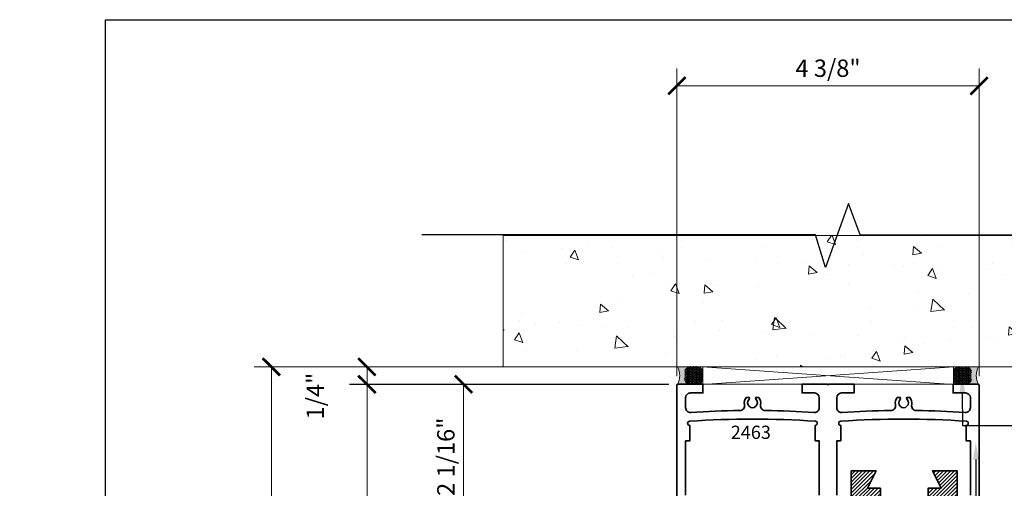
# Model space of a CAD drawing. Units: inches. Extents: x 10869 to 24807, y -8811 to -3310.
# Drawn here: x 11060 to 11074, y -3514 to -3507 of the extents above; entities that cross this region are included whole.
import ezdxf
from ezdxf import colors
from ezdxf.entities.mleader import LeaderData, LeaderLine
from ezdxf.math import Vec2, Vec3

# ---------------------------------------------------------------- set-up
doc = ezdxf.new("R2010")
doc.units = ezdxf.units.IN
doc.header["$LTSCALE"] = 0.5
doc.header["$MEASUREMENT"] = 0
doc.header["$PDSIZE"] = 1
doc.layers.get('Defpoints').update_dxf_attribs({"color": 251, "lineweight": 0})
for name, color, linetype, lineweight in [('Border', 7, 'Continuous', 25), ('By Others', 8, 'Continuous', 5), ('Dimensions', 7, 'Continuous', 13), ('PRL Frame', 134, 'Continuous', 35), ('PRL Setting', 6, 'Continuous', 20), ('Symbols', 6, 'Continuous', 30), ('Text', 252, 'Continuous', 30)]:
    doc.layers.add(name, color=color, linetype=linetype, lineweight=lineweight)
doc.styles.get("Standard").update_dxf_attribs({"font": 'arial.ttf'})
doc.dimstyles.new('PRL$0', dxfattribs={"dimtxt": 0.125, "dimasz": 0.125, "dimexe": 0.125, "dimexo": 0.0625, "dimgap": 0.0625, "dimtad": 1, "dimdec": 4, "dimzin": 3, "dimdsep": 46, "dimlunit": 4, "dimtxsty": 'Standard', "dimblk": 'ARCHTICK', "dimcen": 0, "dimclrd": 256, "dimclre": 256, "dimclrt": 256, "dimazin": 0, "dimtfac": 1, "dimtdec": 4, "dimtofl": 0, "dimtmove": 0, "dimatfit": 3, "dimfxl": 0.125, "dimtfill": 1, "dimfrac": 2, "dimtolj": 1, "dimtzin": 0, "dimlwd": -1, "dimlwe": -1, "dimarcsym": 0})

# ---------------------------------------------------------------- blocks, each defined once
blk = doc.blocks.new('Dynblock-Sealant3')
at = {"layer": 'PRL Setting', "lineweight": -3}
h = blk.add_hatch(dxfattribs=at)
h.set_pattern_fill('HONEY', color=256, scale=0.1666666666666666)
h.set_pattern_definition([(0, (0, 0), (0.03124999999999999, 0.0180421959121758), [0.02083333333333333, -0.04166666666666666]), (120, (0, 0), (-0.03124999999999998, 0.0180421959121758), [0.02083333333333332, -0.04166666666666664]), (59.99999999999999, (0, 0), (6.938893903907228e-18, 0.03608439182435161), [-0.04166666666666665, 0.02083333333333333])])
h.paths.add_polyline_path([(-0.1583744156338251, 0.2877946912706195, 0.197622861483537), (-0.16362861724856, 0.3109811814396535, 0.1781934081232639), (-0.2561978488301974, 0.375), (-0.4310222997784909, 0.375, 0.09541692369056783), (-0.4671145600077522, 0.3680490913411654, 0.3205653304227348), (-0.5389970698695228, 0.2585547271251669, 0.1070890218518376), (-0.5323692901004599, 0.2329292479413344, -0.2200532177392305), (-0.5286103470211716, 0.1199428811040467, 0.1971983640054528), (-0.5291107394211454, 0.07249129028127838, 0.2294187004762123), (-0.449864203179459, 0), (-0.2402519359384314, 0, 0.3435090603726153), (-0.1562500000000002, 0.113382104053017, -0.0900193469034897)])
at = {"layer": 'PRL Setting'}
h = blk.add_hatch(color=256, dxfattribs=at)
edge = h.paths.add_edge_path()
edge.add_line((0, 0.375), (-0.2561978488290507, 0.375))
edge.add_arc((-0.2968777799687814, 0.2172425456155906), 0.1629179892196556, 35.125767951114085, 75.54049043261023, ccw=False)
edge.add_arc((-0.189187712072453, 0.2930007706581819), 0.0312499999999845, -9.589877105315225, 35.125767951116984, ccw=False)
edge.add_arc((0.3231379503013159, 0.2064404742977786), 0.4883366330377227, 170.4101228946807, 190.9855794753516)
edge.add_arc((-0.2710315728108981, 0.1106123631234368), 0.1148149856163851, -74.4499340415818, 1.3823096407652997, ccw=False)
edge.add_line((-0.2402519359347934, 0), (3.810285420513537e-13, 0))
edge.add_arc((0.3731777901703026, 0.1875), 0.4176337068263481, 153.3231490947053, 206.6768509051579, ccw=False)
blk.add_lwpolyline([(-0.5323692901001777, 0.2329292479407741, -0.1073450320601699), (-0.5389995510668086, 0.2586179536283453, -0.3204104769671941), (-0.467114560007758, 0.3680490913411631, -0.09541692369342575), (-0.4310222997773963, 0.375), (-0.2561978488301975, 0.375, -0.1781934081275193), (-0.1636286172470136, 0.3109811814374552, -0.1976228614784485), (-0.1583744156341709, 0.2877946912685729, 0.09001934690241879), (-0.15625, 0.1133821040530165, -0.3435090603726143), (-0.2402519359384314, 0), (-0.4498642031794589, 0, -0.2294187004830065), (-0.5291107394223218, 0.0724912902842334, -0.1971983639969396), (-0.5286103470207308, 0.1199428811050893, 0.2200532177358061)], format="xyb", close=True, dxfattribs=at)
blk.add_arc((0.3731777901703026, 0.1875), 0.4176337068251677, 153.3231490946955, 206.6768509053045, dxfattribs=at)
blk = doc.blocks.new('_ArchTick')
at = {"color": 0, "linetype": 'ByBlock', "const_width": 0.15}
blk.add_lwpolyline([(-0.5, -0.5), (0.5, 0.5)], dxfattribs=at)
blk = doc.blocks.new('_Open')
at = {"color": 0, "linetype": 'ByBlock', "lineweight": -2}
for p, q in [((-1, 0.1666666666666667), (0, 0)), ((-1, -0.1666666666666667), (0, 0)), ((0, 0), (-1, 0))]:
    blk.add_line(p, q, dxfattribs=at)
blk = doc.blocks.new('*D89')
at = {"layer": 'Defpoints', "color": 0, "transparency": 16777216}
for p in [(11069.083947922, -3512.409695764102), (11063.22538542392, -3526.168261547421), (11067.36999410944, -3526.168261547421)]:
    blk.add_point(p, dxfattribs=at)
at = {"layer": 'Dimensions', "transparency": 16777216}
for p, q in [((11068.958947922, -3512.409695764102), (11062.97538542392, -3512.409695764102)), ((11063.22538542392, -3512.409695764102), (11063.22538542392, -3525.918261547421))]:
    blk.add_line(p, q, dxfattribs=at)
at = {"layer": 'Dimensions', "transparency": 16777216, "xscale": 0.25, "yscale": 0.25, "zscale": 0.25}
for name, p, rotation in [('_ArchTick', (11063.22538542392, -3512.409695764102), 90), ('_Open', (11063.22538542392, -3526.168261547421), 270)]:
    blk.add_blockref(name, p, dxfattribs=dict(at, rotation=rotation))
at = {"layer": 'Dimensions', "transparency": 16777216, "insert": (11062.97103685639, -3519.163978655763), "char_height": 0.25, "attachment_point": 5, "rotation": 90, "bg_fill": 3, "box_fill_scale": 1.25, "bg_fill_color": 256, "bg_fill_true_color": 13158600, "bg_fill_transparency": 0}
blk.add_mtext('\\A1;ROUGH OPENING', dxfattribs=at)
blk = doc.blocks.new('*D71')
at = {"layer": 'Defpoints', "color": 0, "transparency": 16777216}
for p in [(11069.083947922, -3512.409695764102), (11064.6044696278, -3512.66393825642), (11069.07687685419, -3512.66393825642)]:
    blk.add_point(p, dxfattribs=at)
at = {"layer": 'Dimensions', "transparency": 16777216}
for p, q in [((11068.958947922, -3512.409695764102), (11064.3544696278, -3512.409695764102)), ((11064.6044696278, -3512.409695764102), (11064.6044696278, -3512.66393825642)), ((11068.95187685419, -3512.66393825642), (11064.3544696278, -3512.66393825642))]:
    blk.add_line(p, q, dxfattribs=at)
at = {"layer": 'Dimensions', "transparency": 16777216, "xscale": 0.25, "yscale": 0.25, "zscale": 0.25}
for p, rotation in [((11064.6044696278, -3512.409695764102), 90), ((11064.6044696278, -3512.66393825642), 270)]:
    blk.add_blockref('_ArchTick', p, dxfattribs=dict(at, rotation=rotation))
at = {"layer": 'Dimensions', "transparency": 16777216, "insert": (11063.85754199771, -3512.830745330117), "char_height": 0.25, "attachment_point": 5, "rotation": 90, "bg_fill": 3, "box_fill_scale": 1.25, "bg_fill_color": 256, "bg_fill_true_color": 13158600, "bg_fill_transparency": 0}
blk.add_mtext('\\A1;1/4"', dxfattribs=at)
blk = doc.blocks.new('*D72')
at = {"layer": 'Defpoints', "color": 0, "transparency": 16777216}
for p in [(11069.083947922, -3512.66100932423), (11064.6044696278, -3526.168261547421), (11067.36999410944, -3526.168261547421)]:
    blk.add_point(p, dxfattribs=at)
at = {"layer": 'Dimensions', "transparency": 16777216}
for p, q in [((11068.958947922, -3512.66100932423), (11064.3544696278, -3512.66100932423)), ((11064.6044696278, -3512.66100932423), (11064.6044696278, -3525.918261547421))]:
    blk.add_line(p, q, dxfattribs=at)
at = {"layer": 'Dimensions', "transparency": 16777216, "xscale": 0.25, "yscale": 0.25, "zscale": 0.25}
for name, p, rotation in [('_ArchTick', (11064.6044696278, -3512.66100932423), 90), ('_Open', (11064.6044696278, -3526.168261547421), 270)]:
    blk.add_blockref(name, p, dxfattribs=dict(at, rotation=rotation))
at = {"layer": 'Dimensions', "transparency": 16777216, "insert": (11064.35012106026, -3519.289635435827), "char_height": 0.25, "attachment_point": 5, "rotation": 90, "bg_fill": 3, "box_fill_scale": 1.25, "bg_fill_color": 256, "bg_fill_true_color": 13158600, "bg_fill_transparency": 0}
blk.add_mtext('\\A1;NET FRAME DIMENSION', dxfattribs=at)
blk = doc.blocks.new('*D73')
at = {"layer": 'Defpoints', "color": 0, "transparency": 16777216}
for p in [(11069.083947922, -3512.66100932423), (11065.99592817531, -3514.750939065975), (11069.083947922, -3514.750939065975)]:
    blk.add_point(p, dxfattribs=at)
at = {"layer": 'Dimensions', "transparency": 16777216}
for p, q in [((11068.958947922, -3512.66100932423), (11065.74592817531, -3512.66100932423)), ((11065.99592817531, -3512.66100932423), (11065.99592817531, -3514.750939065975)), ((11068.958947922, -3514.750939065975), (11065.74592817531, -3514.750939065975))]:
    blk.add_line(p, q, dxfattribs=at)
at = {"layer": 'Dimensions', "transparency": 16777216, "xscale": 0.25, "yscale": 0.25, "zscale": 0.25}
for p, rotation in [((11065.99592817531, -3512.66100932423), 90), ((11065.99592817531, -3514.750939065975), 270)]:
    blk.add_blockref('_ArchTick', p, dxfattribs=dict(at, rotation=rotation))
at = {"layer": 'Dimensions', "transparency": 16777216, "insert": (11065.74166487381, -3513.705974195104), "char_height": 0.25, "attachment_point": 5, "rotation": 90, "bg_fill": 3, "box_fill_scale": 1.25, "bg_fill_color": 256, "bg_fill_true_color": 13158600, "bg_fill_transparency": 0}
blk.add_mtext('\\A1;2 1/16"', dxfattribs=at)
blk = doc.blocks.new('*D76')
at = {"layer": 'Defpoints', "color": 0, "transparency": 16777216}
for p in [(11069.073947922, -3508.356428535698), (11069.073947922, -3512.67100932423), (11073.43058077753, -3512.67100932423)]:
    blk.add_point(p, dxfattribs=at)
at = {"layer": 'Dimensions', "transparency": 16777216}
for p, q in [((11069.073947922, -3512.54600932423), (11069.073947922, -3508.106428535698)), ((11073.43058077753, -3512.54600932423), (11073.43058077753, -3508.106428535698)), ((11073.43058077753, -3508.356428535698), (11069.073947922, -3508.356428535698))]:
    blk.add_line(p, q, dxfattribs=at)
at = {"layer": 'Dimensions', "transparency": 16777216, "xscale": 0.25, "yscale": 0.25, "zscale": 0.25, "rotation": 180}
blk.add_blockref('_ArchTick', (11069.073947922, -3508.356428535698), dxfattribs=at)
at = {"layer": 'Dimensions', "transparency": 16777216, "xscale": 0.25, "yscale": 0.25, "zscale": 0.25}
blk.add_blockref('_ArchTick', (11073.43058077753, -3508.356428535698), dxfattribs=at)
at = {"layer": 'Dimensions', "transparency": 16777216, "insert": (11071.25226434977, -3508.102079968167), "char_height": 0.25, "attachment_point": 5, "bg_fill": 3, "box_fill_scale": 1.25, "bg_fill_color": 256, "bg_fill_true_color": 13158600, "bg_fill_transparency": 0}
blk.add_mtext('\\A1;4 3/8"', dxfattribs=at)

msp = doc.modelspace()

# ---------------------------------------------------------------- hatches: boundary and pattern name
at = {"layer": 'By Others'}
h = msp.add_hatch(dxfattribs=at)
h.set_pattern_fill('AR-CONC', color=256, scale=0.2, angle=-90.00000000000001)
h.set_pattern_definition([(320, (15480.96840433344, 8881.401282977593), (-0.1255042699651905, -1.434520365201507), [0.15, -1.65]), (265, (15480.96840433344, 8881.401282977593), (1.504384267400024, 0.2775026672259998), [0.12, -1.32]), (10.45144445999999, (15480.95794564544, 8881.281739615595), (1.378879981937259, -1.157017693454224), [0.1274803839999999, -1.402284223999999]), (316.1842, (15481.36840433344, 8881.401282977593), (-0.3310385615861535, -2.134482661343145), [0.225, -2.475]), (6.635635489999989, (15481.34081771944, 8881.223409487593), (1.948237201549101, -1.869323891348457), [0.191220684, -2.10342752]), (261.1841639899999, (15481.36840433344, 8881.401282977593), (1.94823720053998, -1.869323890109547), [0.18, -1.980000002]), (291, (15481.26840433344, 8881.201282977596), (-0.8052377813306779, -1.193814104236923), [0.15, -1.65]), (236, (15481.26840433344, 8881.201282977596), (1.450300090093706, -0.4866306638431637), [0.12, -1.32]), (341.4514447399999, (15481.20130118544, 8881.101798469594), (0.6450623056127074, -1.680444753459942), [0.12748038, -1.402284224]), (307.5, (15480.96840433344, 8881.401282977593), (0.6657877076626231, -0.02431971063458146), [0, -1.303999999999995, 0, -1.339999999999995, 0, -1.324999999999995]), (277.5, (15480.96840433344, 8881.401282977593), (0.7888234237647204, -0.5261390748842973), [0, -0.7639999999999999, 0, -1.274, 0, -0.5049999999999999]), (237.5, (15480.96840433344, 8881.847282977593), (-0.04510974346875971, -1.067644872344818), [0, -0.5, 0, -1.56, 0, -2.07]), (227.5, (15480.96840433344, 8882.047282977594), (0.2002099646646353, -1.166372338684772), [0, -0.65, 0, -1.036, 0, -1.47])])
h.paths.add_polyline_path([(11076.19424112111, -3510.516041321242), (11076.19424112111, -3512.411009324228), (11066.5701278609, -3512.411009324228), (11066.5701278609, -3510.516041321242)])
at = {"layer": 'PRL Frame'}
h = msp.add_hatch(dxfattribs=at)
h.set_pattern_fill('ANSI31', color=256, scale=0.3)
h.set_pattern_definition([(45, (930.1084616204025, 1500.487257652092), (-0.02651650429449553, 0.02651650429449553), [])])
h.paths.add_polyline_path([(11071.68925086237, -3516.791939303933), (11071.67425089237, -3516.806939273933), (11071.68925086237, -3516.821939243934), (11071.67425089237, -3516.836939213933), (11071.67425089237, -3516.910939065933), (11071.58678813726, -3516.910939065933), (11071.58678813726, -3513.91100932423), (11071.94550089237, -3513.91100932423), (11071.82050089237, -3514.16100932423), (11072.00800089237, -3514.16100932423), (11072.00800089237, -3514.53600932423), (11072.69550089237, -3514.53600932423), (11072.69550089237, -3514.16100932423), (11072.88300089237, -3514.16100932423), (11072.75800089237, -3513.91100932423), (11073.11671364749, -3513.91100932423), (11073.11671364749, -3516.910939065933), (11073.02925089237, -3516.910939065933), (11073.02925089237, -3516.836939213933), (11073.01425092237, -3516.821939243934), (11073.02925089237, -3516.806939273933), (11073.01425092237, -3516.791939303933), (11073.02925089237, -3516.776939333934), (11073.01425092237, -3516.761939363933), (11073.02925089237, -3516.746939393933), (11073.01425092237, -3516.731939423934), (11073.02925089237, -3516.716939453933), (11073.01425092237, -3516.701939483933), (11073.02925089237, -3516.686939513934), (11073.01425092237, -3516.671939543933), (11073.02925089237, -3516.656939573934), (11073.01425092237, -3516.641939603934), (11073.02925089237, -3516.626939633933), (11073.01425092237, -3516.611939663934), (11073.02925089237, -3516.596939693934), (11073.01425092237, -3516.581939723933), (11073.02925089237, -3516.566939753934), (11073.01425092237, -3516.551939783933), (11073.02925089237, -3516.536939813933), (11073.01425092237, -3516.521939843934), (11073.02925089237, -3516.506939873933), (11073.01425092237, -3516.491939903933), (11073.02925089237, -3516.476939933934), (11073.01425092237, -3516.461939963933), (11073.02925089237, -3516.446939993934), (11073.01425092237, -3516.431940023934), (11073.02925089237, -3516.416940053933), (11073.01425092237, -3516.401940083934), (11073.02925089237, -3516.386940113934), (11073.01425092237, -3516.371940143933), (11073.02925089237, -3516.356940173934), (11073.01425092237, -3516.341940203934), (11073.02925089237, -3516.326940233935), (11073.01425092237, -3516.311940263934), (11073.02925089237, -3516.296940293933), (11073.02925089237, -3516.107939065933), (11071.67425089237, -3516.107939065933), (11071.67425089237, -3516.296940293933), (11071.68925086237, -3516.311940263934), (11071.67425089237, -3516.326940233935), (11071.68925086237, -3516.341940203934), (11071.67425089237, -3516.356940173934), (11071.68925086237, -3516.371940143933), (11071.67425089237, -3516.386940113934), (11071.68925086237, -3516.401940083934), (11071.67425089237, -3516.416940053933), (11071.68925086237, -3516.431940023934), (11071.67425089237, -3516.446939993934), (11071.68925086237, -3516.461939963933), (11071.67425089237, -3516.476939933934), (11071.68925086237, -3516.491939903933), (11071.67425089237, -3516.506939873933), (11071.68925086237, -3516.521939843934), (11071.67425089237, -3516.536939813933), (11071.68925086237, -3516.551939783933), (11071.67425089237, -3516.566939753934), (11071.68925086237, -3516.581939723933), (11071.67425089237, -3516.596939693934), (11071.68925086237, -3516.611939663934), (11071.67425089237, -3516.626939633933), (11071.68925086237, -3516.641939603934), (11071.67425089237, -3516.656939573934), (11071.68925086237, -3516.671939543933), (11071.67425089237, -3516.686939513934), (11071.68925086237, -3516.701939483933), (11071.67425089237, -3516.716939453933), (11071.68925086237, -3516.731939423934), (11071.67425089237, -3516.746939393933), (11071.68925086237, -3516.761939363933), (11071.67425089237, -3516.776939333934)])
edge = h.paths.add_edge_path(flags=16)
edge.add_line((11071.67425089237, -3514.28600932423), (11071.67425089237, -3516.027939065933))
edge.add_line((11071.67425089237, -3516.027939065933), (11072.18975029057, -3516.027939065933))
edge.add_arc((11072.18975029057, -3515.995939065933), 0.0320000000001528, 270, 388.4112470049208)
edge.add_arc((11072.34675089237, -3515.911009324191), 0.1464999999991321, 141.8935918379462, 208.4112470045388, ccw=False)
edge.add_line((11072.23147502256, -3515.820600675058), (11072.29025729838, -3515.820600675058))
edge.add_arc((11072.26905609598, -3515.833848656662), 0.02500000000054766, -44.802375667519414, 31.99999999387518, ccw=False)
edge.add_arc((11072.34675089237, -3515.911009324191), 0.08449999999993577, 135.1976243374033, 404.8023756625968)
edge.add_arc((11072.42444568877, -3515.833848656663), 0.02500000000111044, 148.0000000043571, 224.8023756631028, ccw=False)
edge.add_line((11072.40324448636, -3515.820600675058), (11072.46202676219, -3515.820600675058))
edge.add_arc((11072.34675089237, -3515.911009324191), 0.146500000000421, -28.411247004200277, 38.10640816161481, ccw=False)
edge.add_arc((11072.50375149418, -3515.995939065933), 0.03200000000099636, 151.5887529966288, 269.9999999967431)
edge.add_line((11072.50375149418, -3516.027939065933), (11073.02925089237, -3516.027939065933))
edge.add_line((11073.02925089237, -3516.027939065933), (11073.02925089237, -3514.28600932423))
edge.add_line((11073.02925089237, -3514.28600932423), (11072.82050089237, -3514.28600932423))
edge.add_line((11072.82050089237, -3514.28600932423), (11072.82050089237, -3514.701509324229))
edge.add_line((11072.82050089237, -3514.701509324229), (11072.38175089237, -3514.701509324229))
edge.add_line((11072.38175089237, -3514.701509324229), (11072.38175089237, -3514.768681377213))
edge.add_arc((11072.34675089237, -3514.910939065932), 0.1464999999987755, -38.10640816205381, 76.1779102513276, ccw=False)
edge.add_line((11072.46202676219, -3515.001347715065), (11072.40324448636, -3515.001347715065))
edge.add_arc((11072.42444568877, -3514.98809973346), 0.02500000000102962, 135.1976243368972, 211.9999999956429, ccw=False)
edge.add_arc((11072.34675089237, -3514.910939065932), 0.08449999999993577, 315.1976243374032, 584.8023756625968)
edge.add_arc((11072.26905609598, -3514.988099733461), 0.02500000000046068, -31.99999999387518, 44.802375667519414, ccw=False)
edge.add_line((11072.29025729838, -3515.001347715065), (11072.23147502256, -3515.001347715065))
edge.add_arc((11072.34675089237, -3514.910939065932), 0.1464999999989897, 103.8220897486724, 218.1064081620538, ccw=False)
edge.add_line((11072.31175089237, -3514.768681377213), (11072.31175089237, -3514.701509324229))
edge.add_line((11072.31175089237, -3514.701509324229), (11071.88300089237, -3514.701509324229))
edge.add_line((11071.88300089237, -3514.701509324229), (11071.88300089237, -3514.28600932423))
edge.add_line((11071.88300089237, -3514.28600932423), (11071.67425089237, -3514.28600932423))

# ---------------------------------------------------------------- linework, layer by layer
at = {"layer": 'Border'}
msp.add_lwpolyline([(11060.83549973515, -3507.40220624184), (11124.77363459502, -3507.40220624184), (11124.77363459502, -3552.567206241839), (11060.83549973515, -3552.567206241839)], close=True, dxfattribs=at)
at = {"layer": 'By Others'}
msp.add_lwpolyline([(11076.19424112111, -3510.516041321242), (11076.19424112111, -3512.411009324228), (11066.5701278609, -3512.411009324228), (11066.5701278609, -3510.516041321242)], close=True, dxfattribs=at)
at = {"layer": 'PRL Frame'}
for points in [[(11069.073947922, -3514.750939065973), (11069.073947922, -3512.67100932423, -0.4142135623730523), (11069.083947922, -3512.66100932423), (11069.448947922, -3512.66100932423), (11069.448947922, -3512.78600932423), (11069.26895690969, -3512.78600932423, 0.4142135623730734), (11069.19895690969, -3512.856009324231), (11069.19895690969, -3512.997785325399, 0.4338540868403902), (11069.27361465121, -3513.067630192382, -0.01320501484370688), (11069.97889873933, -3513.039276711125, 0.4741698050663934), (11070.04633715814, -3512.954413453007, -0.236203093706985), (11070.07288885531, -3512.85036152231), (11070.11639436936, -3512.850361522315, -0.3382016006016078), (11070.11302655574, -3512.880522929157, 2.341209861848206), (11070.21417022154, -3512.880522929157, -0.3382016006016083), (11070.21080240792, -3512.850361522315), (11070.25430792197, -3512.85036152231, -0.2362282248010637), (11070.28085719154, -3512.95442461754, 0.4741698050663437), (11070.34828753006, -3513.039294296205, -0.0131812077591798), (11071.05229916816, -3513.067630192382, 0.433854086840352), (11071.12695690969, -3512.997785325399), (11071.12695690969, -3512.856009324231, 0.4142135623730988), (11071.05695690968, -3512.78600932423), (11070.87726434977, -3512.78600932423), (11070.87726434977, -3512.66100932423), (11071.24226434977, -3512.66100932423, -0.414213562368784), (11071.25226434977, -3512.67100932423, -0.4142135623770684), (11071.26226434977, -3512.66100932423), (11071.62726434977, -3512.66100932423), (11071.62726434977, -3512.78600932423), (11071.44727333745, -3512.78600932423, 0.414213562373073), (11071.37727333745, -3512.856009324229), (11071.37727333745, -3512.997785325398, 0.4338540868403905), (11071.45193107898, -3513.067630192382, -0.01320501484370688), (11072.1572151671, -3513.039276711125, 0.4741698050663923), (11072.22465358591, -3512.954413453007, -0.2362030937069849), (11072.25120528308, -3512.85036152231), (11072.29471079713, -3512.850361522315, -0.3382016006016085), (11072.2913429835, -3512.880522929157, 2.341209861848199), (11072.39248664931, -3512.880522929157, -0.3382016006016079), (11072.38911883568, -3512.850361522315), (11072.43262434973, -3512.85036152231, -0.2362282248010637), (11072.45917361931, -3512.95442461754, 0.4741698050663434), (11072.52660395783, -3513.039294296203, -0.0131812077591798), (11073.23061559593, -3513.067630192382, 0.433854086840352), (11073.30527333745, -3512.997785325398), (11073.30527333745, -3512.856009324229, 0.4142135623730988), (11073.23527333745, -3512.78600932423), (11073.05558077753, -3512.78600932423), (11073.05558077753, -3512.66100932423), (11073.42058077753, -3512.66100932423, -0.4142135623731356), (11073.43058077753, -3512.67100932423), (11073.43058077753, -3514.750939065973)], [(11071.12695690969, -3514.258939065973), (11071.12695690969, -3513.478432989447), (11071.06795690968, -3513.478432989447), (11071.06795690968, -3513.253973851733, 0.9423752657699254), (11071.07000723456, -3513.194114479557, 0.03425379650274804), (11069.25795690968, -3513.193973851733, 1), (11069.25795690968, -3513.253973851733), (11069.25795690968, -3513.478432989447), (11069.19895690969, -3513.478432989447), (11069.19895690969, -3514.258939065973)], [(11073.30527333745, -3514.258939065973), (11073.30527333745, -3513.478432989447), (11073.24627333745, -3513.478432989447), (11073.24627333745, -3513.253973851733, 0.9423752657699254), (11073.24832366233, -3513.194114479556, 0.0342537965027481), (11071.43627333745, -3513.193973851733, 1), (11071.43627333745, -3513.253973851733), (11071.43627333745, -3513.478432989447), (11071.37727333745, -3513.478432989447), (11071.37727333745, -3514.258939065973)]]:
    msp.add_lwpolyline(points, format="xyb", dxfattribs=at)
for points in [[(11071.58678813726, -3516.910939065933), (11071.58678813726, -3513.91100932423), (11071.94550089237, -3513.91100932423), (11071.82050089237, -3514.16100932423), (11072.00800089237, -3514.16100932423), (11072.00800089237, -3514.53600932423)], [(11072.69550089237, -3514.53600932423), (11072.69550089237, -3514.16100932423), (11072.88300089237, -3514.16100932423), (11072.75800089237, -3513.91100932423), (11073.11671364749, -3513.91100932423), (11073.11671364749, -3516.910939065933)]]:
    msp.add_lwpolyline(points, dxfattribs=at)
at = {"layer": 'PRL Setting'}
for p, q in [((11072.99209807325, -3512.66100932423), (11069.44009866262, -3512.411009324228)), ((11069.51243534614, -3512.66100932423), (11073.06443475677, -3512.411009324228))]:
    msp.add_line(p, q, dxfattribs=at)
msp.add_lwpolyline([(11073.05955838323, -3512.66100932423), (11073.05955838323, -3512.411009324228), (11069.44499173661, -3512.411009324228), (11069.44499173661, -3512.66100932423)], close=True, dxfattribs=at)
at = {"layer": 'Symbols'}
msp.add_lwpolyline([(11077.36909626688, -3510.516041321242), (11071.71507178872, -3510.505605998076), (11071.54827061408, -3510.053961952766), (11071.21609836794, -3510.978120689717), (11071.07039181859, -3510.505605998076), (11065.39527271514, -3510.505605998076)], dxfattribs=at)

# ---------------------------------------------------------------- block references
at = {"layer": 'PRL Setting', "xscale": -0.6701694936796081, "yscale": 0.6701694936796081, "zscale": 0.6701694936796081}
msp.add_blockref('Dynblock-Sealant3', (11069.083947922, -3512.66100932423), dxfattribs=at)
at = {"layer": 'PRL Setting', "xscale": -0.6701694936796081, "yscale": 0.6701694936796081, "zscale": 0.6701694936796081, "rotation": 180}
msp.add_blockref('Dynblock-Sealant3', (11073.42058077753, -3512.4096957641), dxfattribs=at)

# ---------------------------------------------------------------- texts
at = {"layer": 'Text', "lineweight": -3}
msp.add_text('2463', height=0.1910968739306079, dxfattribs=at).set_placement((11069.84983027344, -3513.449210045438))

# ---------------------------------------------------------------- leaders
at = {"layer": 'Text'}
ml = msp.add_multileader_mtext('Standard', dxfattribs=at)
ml.set_content('{\\f@Arial Unicode MS|b0|i0|c0|p34;SUBSTRATE AS REQUIRED}', color=256)
ml.set_leader_properties()
ml.build(insert=Vec2(0, 0))
ml.multileader.update_dxf_attribs({"dogleg_length": 3.023383020733533, "arrow_head_size": 0.25, "scale": 2})
ctx = ml.context
ctx.base_point, ctx.scale, ctx.char_height, ctx.arrow_head_size, ctx.landing_gap_size, ctx.plane_origin = Vec3(11052.24702598681, -3511.41581915325), 2, 0.25, 0.25, 0.125, Vec3(11052.77302552079, -3512.913053171008)
notes = []
notes.append((ctx, [(0, (1, 1, 0), (11050.99982873777, -3511.41581915325), (1, 0), 1.247197249036701, [(0, [(11050.35473236659, -3511.416111192774)], 0, [])])]))
ctx.mtext.insert, ctx.mtext.width, ctx.mtext.flow_direction = Vec3(11052.37202598681, -3511.281013559798), 7.846600085882528, 5
ml = msp.add_multileader_mtext('Standard', dxfattribs=at)
ml.set_content('{\\f@Arial Unicode MS|b0|i0|c0|p34;SEALANT & BACKER ROD / SHIM\\P(AS REQUIRED)}', color=256)
ml.set_leader_properties()
ml.build(insert=Vec2(0, 0))
ml.multileader.update_dxf_attribs({"dogleg_length": 0.2039590759959961, "arrow_head_size": 0.25, "scale": 2})
ctx = ml.context
ctx.base_point, ctx.scale, ctx.char_height, ctx.arrow_head_size, ctx.landing_gap_size, ctx.plane_origin = Vec3(11052.24702598681, -3513.253172454763), 2, 0.25, 0.25, 0.125, Vec3(11050.06051895739, -3514.525823747646)
notes.append((ctx, [(0, (1, 1, 0), (11049.25231492174, -3513.253172454763), (1, 0), 2.994711065064705, [(0, [(11049.25208199292, -3512.53525886129)], 0, [])])]))
ctx.mtext.insert, ctx.mtext.width, ctx.mtext.flow_direction = Vec3(11052.37202598681, -3513.099352536619), 7.846600085882528, 5
ml = msp.add_multileader_mtext('Standard', dxfattribs=at)
ml.set_content('\\A1;{\\f@Arial Unicode MS|b0|i0|c0|p34;2-1/16" X 4-3/8" HEAD TRACK\\P6063-T5 ALUMINUM \\P WITH  628 / CLEAR ANODIZED FINISH}', color=256)
ml.set_leader_properties()
ml.build(insert=Vec2(0, 0))
ml.multileader.update_dxf_attribs({"dogleg_length": 0.2039590759959961, "arrow_head_size": 0.25, "scale": 2})
ctx = ml.context
ctx.base_point, ctx.scale, ctx.char_height, ctx.arrow_head_size, ctx.landing_gap_size, ctx.plane_origin = Vec3(11052.24702598681, -3514.804183222866), 2, 0.25, 0.25, 0.125, Vec3(11050.21846826321, -3516.076834515748)
notes.append((ctx, [(0, (1, 1, 0), (11049.44674670423, -3514.804183222866), (1, 0), 2.800279282577406, [(0, [(11049.44718344577, -3513.497071294732)], 0, [])])]))
ctx.mtext.insert, ctx.mtext.width, ctx.mtext.flow_direction = Vec3(11052.37202598681, -3514.677051572115), 5.839385461998972, 5
ml = msp.add_multileader_mtext('Standard', dxfattribs=at)
ml.set_content('\\A1;{\\f@Arial Unicode MS|b0|i0|c0|p34;2-1/16" X 4-3/8" HEAD TRACK\\P6063-T5 ALUMINUM \\P WITH  628 / CLEAR ANODIZED FINISH}', color=256)
ml.set_leader_properties()
ml.build(insert=Vec2(0, 0))
ml.multileader.update_dxf_attribs({"dogleg_length": 0.2039590759959961, "arrow_head_size": 0.25, "scale": 2})
ctx = ml.context
ctx.base_point, ctx.scale, ctx.char_height, ctx.arrow_head_size, ctx.landing_gap_size, ctx.plane_origin = Vec3(11076.18382589312, -3514.804183222875), 2, 0.25, 0.25, 0.125, Vec3(11074.15526816952, -3516.076834515758)
notes.append((ctx, [(0, (1, 1, 0), (11073.38354661054, -3514.804183222875), (1, 0), 2.800279282577406, [(0, [(11073.38398335208, -3513.497071294741)], 0, [])])]))
ctx.mtext.insert, ctx.mtext.width, ctx.mtext.flow_direction = Vec3(11076.30882589312, -3514.677051572124), 5.839385461998972, 5
for ctx, leaders in notes:
    for number, flags, end, landing, length, lines in leaders:
        leader = LeaderData()
        leader.index, (leader.has_last_leader_line, leader.has_dogleg_vector, leader.attachment_direction) = number, flags
        leader.last_leader_point, leader.dogleg_vector, leader.dogleg_length = Vec3(end), Vec3(landing), length
        for number, points, colour, breaks in lines:
            line = LeaderLine()
            line.index, line.vertices, line.color, line.breaks = number, Vec3.list(points), colors.encode_raw_color(colour), breaks
            leader.lines.append(line)
        ctx.leaders.append(leader)

# ---------------------------------------------------------------- next in the draw order: dimensions: what is measured, and where the dimension line sits
at = {"layer": 'Dimensions'}
dim = msp.add_linear_dim(base=(11063.22538542392, -3526.168261547421), p1=(11069.083947922, -3512.4096957641), p2=(11067.36999410944, -3526.168261547419), angle=270, text='ROUGH OPENING', dimstyle='PRL$0', override={"dimblk1": 'ArchTick', "dimblk2": 'Open', "dimsah": 1, "dimse2": 1}, dxfattribs=at)
dim.commit()
dim.dimension.update_dxf_attribs({"geometry": '*D89', "text_midpoint": (11062.97103685639, -3519.163978655763)})

# ---------------------------------------------------------------- next in the draw order: dimensions: what is measured, and where the dimension line sits
dim = msp.add_linear_dim(base=(11064.6044696278, -3512.66393825642), p1=(11069.083947922, -3512.4096957641), p2=(11069.07687685419, -3512.663938256418), angle=90, dimstyle='PRL$0', dxfattribs=at)
dim.commit()
dim.dimension.update_dxf_attribs({"geometry": '*D71', "text_midpoint": (11064.11180529921, -3512.830745330117), "dimtype": 160})

# ---------------------------------------------------------------- next in the draw order: dimensions: what is measured, and where the dimension line sits
dim = msp.add_linear_dim(base=(11064.6044696278, -3526.168261547421), p1=(11069.083947922, -3512.661009324228), p2=(11067.36999410944, -3526.168261547419), angle=270, text='NET FRAME DIMENSION', dimstyle='PRL$0', override={"dimblk1": 'ArchTick', "dimblk2": 'Open', "dimsah": 1, "dimse2": 1}, dxfattribs=at)
dim.commit()
dim.dimension.update_dxf_attribs({"geometry": '*D72', "text_midpoint": (11064.35012106026, -3519.289635435827)})

# ---------------------------------------------------------------- next in the draw order: dimensions: what is measured, and where the dimension line sits
dim = msp.add_linear_dim(base=(11065.99592817531, -3514.750939065975), p1=(11069.083947922, -3512.661009324228), p2=(11069.083947922, -3514.750939065973), angle=90, dimstyle='PRL$0', dxfattribs=at)
dim.commit()
dim.dimension.update_dxf_attribs({"geometry": '*D73', "text_midpoint": (11065.74166487381, -3513.705974195104)})

# ---------------------------------------------------------------- next in the draw order: dimensions: what is measured, and where the dimension line sits
dim = msp.add_linear_dim(base=(11069.073947922, -3508.356428535698), p1=(11073.43058077753, -3512.67100932423), p2=(11069.073947922, -3512.67100932423), dimstyle='PRL$0', dxfattribs=at)
dim.commit()
dim.dimension.update_dxf_attribs({"geometry": '*D76', "text_midpoint": (11071.25226434977, -3508.102079968167)})

# ---------------------------------------------------------------- next in the draw order: leaders
at = {"layer": 'Text'}
ml = msp.add_multileader_mtext('Standard', dxfattribs=at)
ml.set_content('{\\f@Arial Unicode MS|b0|i0|c0|p34;SEALANT & BACKER ROD / SHIM\\P(AS REQUIRED)}', color=256)
ml.set_leader_properties()
ml.build(insert=Vec2(0, 0))
ml.multileader.update_dxf_attribs({"dogleg_length": 0.2039590759959961, "arrow_head_size": 0.25, "scale": 2})
ctx = ml.context
ctx.base_point, ctx.scale, ctx.char_height, ctx.arrow_head_size, ctx.landing_gap_size, ctx.plane_origin = Vec3(11076.18382589312, -3513.253172454773), 2, 0.25, 0.25, 0.125, Vec3(11073.9973188637, -3514.525823747656)
notes = []
notes.append((ctx, [(0, (1, 1, 0), (11073.18911482805, -3513.253172454773), (1, 0), 2.994711065064705, [(0, [(11073.18888189923, -3512.5352588613)], 0, [])])]))
ctx.mtext.insert, ctx.mtext.width, ctx.mtext.flow_direction = Vec3(11076.30882589312, -3513.099352536628), 7.846600085882528, 5
for ctx, leaders in notes:
    for number, flags, end, landing, length, lines in leaders:
        leader = LeaderData()
        leader.index, (leader.has_last_leader_line, leader.has_dogleg_vector, leader.attachment_direction) = number, flags
        leader.last_leader_point, leader.dogleg_vector, leader.dogleg_length = Vec3(end), Vec3(landing), length
        for number, points, colour, breaks in lines:
            line = LeaderLine()
            line.index, line.vertices, line.color, line.breaks = number, Vec3.list(points), colors.encode_raw_color(colour), breaks
            leader.lines.append(line)
        ctx.leaders.append(leader)

doc.saveas('drawing.dxf')
